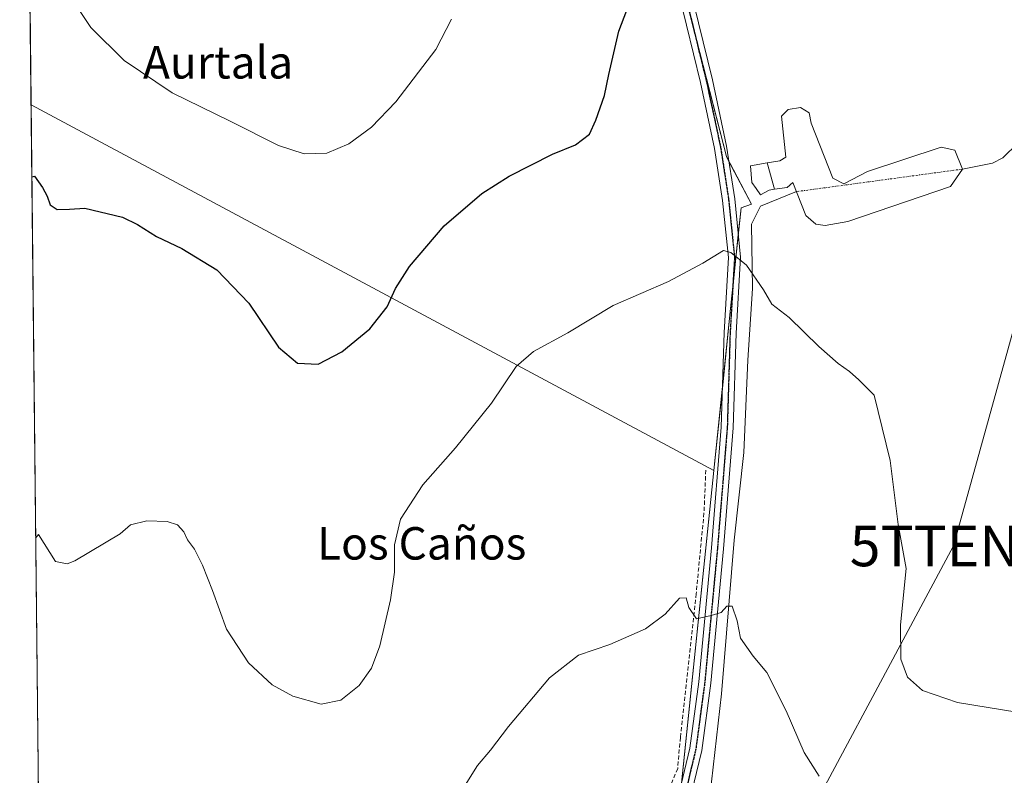
# Model space of a CAD drawing. Units: metres. Extents: x 573451 to 576902, y 4717254 to 4719605.
# Drawn here: x 573460 to 573703, y 4719137 to 4719323 of the extents above; entities that cross this region are included whole.
import ezdxf
from ezdxf.enums import TextEntityAlignment as Align

# ---------------------------------------------------------------- set-up
doc = ezdxf.new("R2010")
doc.units = ezdxf.units.M
doc.header["$MEASUREMENT"] = 0
for name, pattern in [('TRAZO_Y_PUNTO', [1, 0.5, -0.25, 0, -0.25]), ('TRAZOS2', [0.375, 0.25, -0.125]), ('TRAZOSX2', [1.5, 1, -0.5])]:
    doc.linetypes.add(name, pattern=pattern)
doc.layers.get('0').update_dxf_attribs({"lineweight": 5})
for name, color, linetype, lineweight in [('Comarca CxS', 133, 'Continuous', 0), ('Comunidad Autónoma CxS', 142, 'Continuous', 0), ('Corriente natural eje', 5, 'TRAZO_Y_PUNTO', 0), ('Corriente natural lineal', 142, 'Continuous', 13), ('Cultivos herbáceos CxS', 92, 'Continuous', 0), ('Cultivos leñosos', 92, 'Continuous', 0), ('Cultivos leñosos CxS', 92, 'Continuous', 0), ('Curva de nivel maestra', 36, 'Continuous', 30), ('Curva de nivel normal', 36, 'Continuous', 0), ('Edificación', 1, 'Continuous', 13), ('Edificación Cxs', 1, 'Continuous', 13), ('Laguna', 142, 'Continuous', 13), ('Laguna Cxs', 142, 'Continuous', 13), ('Municipio CxS', 142, 'Continuous', 0), ('Obra de contención lineal', 1, 'TRAZOSX2', 13), ('Pista no pavimentada', 254, 'Continuous', 13), ('Pista no pavimentada Cxs', 254, 'Continuous', 0), ('Pista pavimentada eje', 135, 'TRAZO_Y_PUNTO', 0), ('Provincia CxS', 1, 'Continuous', 0), ('Ruta', 19, 'TRAZOS2', 30), ('Tendido', 6, 'Continuous', 0), ('Texto cartográfico', 19, 'Continuous', 0), ('Torre de tendido puntual', 7, 'Continuous', 0)]:
    doc.layers.add(name, color=color, linetype=linetype, lineweight=lineweight)
doc.styles.add('Arial', font='txt', dxfattribs={"height": 0.2})

# ---------------------------------------------------------------- blocks, each defined once
blk = doc.blocks.new('*U156')
at = {"layer": 'Cultivos herbáceos CxS', "color": 92, "linetype": 'Continuous', "lineweight": 0}
blk.add_polyline3d([(573622.7, 4719132.97, 587.88), (573630.93, 4719212.36, 592), (573635.08, 4719252.33, 594.09), (573637.65, 4719277.09, 595.68), (573640.26, 4719277.97, 595.93), (573634.02, 4719289.75, 596.46), (573607.74, 4719392.28, 604.5)], dxfattribs=at)
blk = doc.blocks.new('*U215')
at = {"layer": 'Curva de nivel normal', "color": 36, "linetype": 'Continuous', "lineweight": 0}
blk.add_polyline3d([(573568, 4719132.29, 590), (573572.73, 4719139.7, 590), (573575.89, 4719143.51, 590), (573580.32, 4719149.33, 590), (573590.46, 4719161.33, 590), (573597.62, 4719166.94, 590), (573605.34, 4719169.51, 590), (573614.13, 4719173.42, 590), (573618.94, 4719177.03, 590), (573622.45, 4719180.95, 590), (573624.13, 4719181.03, 590), (573624.76, 4719178.63, 590), (573626.7, 4719175.82, 590), (573630.3, 4719176.7, 590), (573632.72, 4719177.39, 590), (573634.14, 4719179.01, 590), (573635.42, 4719178.98, 590), (573636.67, 4719175.39, 590), (573637.49, 4719171.09, 590), (573640.64, 4719166.7, 590), (573644.02, 4719162.63, 590), (573648.74, 4719153.2, 590), (573653.18, 4719142.89, 590), (573656.91, 4719137.06, 590)], dxfattribs=at)
blk = doc.blocks.new('*U232')
at = {"layer": 'Curva de nivel maestra', "color": 36, "linetype": 'Continuous', "lineweight": 30}
blk.add_polyline3d([(573462.88, 4719284.76, 600), (573463.56, 4719284.86, 600), (573465.49, 4719282.09, 600), (573466.68, 4719279.99, 600), (573467.42, 4719277.85, 600), (573469.16, 4719276.72, 600), (573472.16, 4719276.8, 600), (573475.94, 4719277.04, 600), (573485.19, 4719274.81, 600), (573488.96, 4719273.03, 600), (573493.61, 4719270.05, 600), (573499.87, 4719267.12, 600), (573508.5, 4719261.83, 600), (573516.38, 4719253.62, 600), (573523.64, 4719242.75, 600), (573528.38, 4719238.82, 600), (573533.48, 4719238.55, 600), (573539.31, 4719241.62, 600), (573546.21, 4719247.32, 600), (573550.45, 4719252.72, 600), (573552.47, 4719257.25, 600), (573555.96, 4719262.65, 600), (573564.48, 4719272.7, 600), (573573.78, 4719280.65, 600), (573580.54, 4719284.89, 600), (573591.2, 4719290.31, 600), (573596.88, 4719292.59, 600), (573600.34, 4719295.22, 600), (573601.83, 4719298.66, 600), (573603.99, 4719304.73, 600), (573605.04, 4719309.98, 600), (573607.56, 4719320.64, 600), (573610.78, 4719329.31, 600)], dxfattribs=at)
blk = doc.blocks.new('5TTEND')
blk.add_text('5TTEND', height=10).set_placement((0, 0), align=Align.MIDDLE_CENTER)

msp = doc.modelspace()

# ---------------------------------------------------------------- linework, layer by layer
at = {"layer": 'Comarca CxS', "color": 133, "linetype": 'Continuous', "lineweight": 0}
msp.add_polyline3d([(576902.28, 4717291.33, 601.93), (573484.35, 4717254.3, 564), (573459.89, 4719567.61, 623), (575596.17, 4719590.77, 676.48), (576806.88, 4719603.89, 950.39), (576876.66, 4719604.65, 950.53), (576902.28, 4717291.33, 601.93)], close=True, dxfattribs=at)
msp.add_polyline3d([(576902.28, 4717291.33, 601.93), (573484.35, 4717254.3, 564), (573459.89, 4719567.61, 623), (575596.17, 4719590.77, 676.48), (576806.88, 4719603.89, 950.39), (576876.66, 4719604.65, 950.53), (576902.28, 4717291.33, 601.93)], close=True, dxfattribs=at)
at = {"layer": 'Comunidad Autónoma CxS', "color": 142, "linetype": 'Continuous', "lineweight": 0}
msp.add_polyline3d([(576902.28, 4717291.33, 601.93), (573484.35, 4717254.3, 564), (573459.89, 4719567.61, 623), (576876.66, 4719604.65, 950.53), (576902.28, 4717291.33, 601.93)], close=True, dxfattribs=at)
msp.add_polyline3d([(576902.28, 4717291.33, 601.93), (573484.35, 4717254.3, 564), (573459.89, 4719567.61, 623), (576876.66, 4719604.65, 950.53), (576902.28, 4717291.33, 601.93)], close=True, dxfattribs=at)
at = {"layer": 'Corriente natural eje', "color": 5, "linetype": 'TRAZO_Y_PUNTO', "lineweight": 0}
msp.add_polyline3d([(573692.22, 4719286.64, 596.52), (573651.32, 4719281.1, 595.88)], dxfattribs=at)
at = {"layer": 'Corriente natural lineal', "color": 142, "linetype": 'Continuous', "lineweight": 13}
for points in [[(573748.89, 4719325.19, 598.22), (573720.65, 4719304.51, 597.65), (573705.89, 4719293.01, 597.24), (573702.17, 4719289.45, 597.11), (573699.6, 4719288.1, 597.01), (573692.22, 4719286.64, 596.52)], [(573651.32, 4719281.1, 595.88), (573642.47, 4719277.53, 596.35), (573640.24, 4719273.04, 595.91), (573640.46, 4719257.26, 594.48), (573639.31, 4719239.59, 593.29), (573638.31, 4719216.83, 592.49), (573635.93, 4719195.24, 590.45), (573632.81, 4719157.39, 589.12), (573629.98, 4719132.1, 587.68)]]:
    msp.add_polyline3d(points, dxfattribs=at)
at = {"layer": 'Cultivos herbáceos CxS', "color": 92, "linetype": 'Continuous', "lineweight": 0}
msp.add_polyline3d([(573593.05, 4719445.51, 609.88), (573607.74, 4719392.28, 604.5), (573634.02, 4719289.75, 596.46), (573640.26, 4719277.97, 595.93), (573637.65, 4719277.09, 595.68), (573635.08, 4719252.33, 594.09), (573630.93, 4719212.36, 592), (573462.69, 4719302.43, 600.82), (573459.89, 4719567.61, 623), (573467.85, 4719567.7, 624.12), (573495.72, 4719511.95, 617.46), (573564.51, 4719453.74, 611.51), (573593.05, 4719445.51, 609.88)], close=True, dxfattribs=at)
for points in [[(573462.69, 4719302.43, 600.82), (573459.89, 4719567.61, 623), (573467.85, 4719567.7, 624.12)], [(573630.93, 4719212.36, 592), (573633.04, 4719232.68, 593.19), (573635.08, 4719252.33, 594.09), (573635.59, 4719257.3, 594.41), (573636.97, 4719270.55, 595.29), (573637.64, 4719277.09, 595.68), (573640.26, 4719277.97, 595.93), (573634.66, 4719288.55, 596.39), (573634.02, 4719289.75, 596.46), (573625.86, 4719321.6, 598.57), (573607.74, 4719392.28, 604.5), (573593.19, 4719445, 609.83), (573593.05, 4719445.51, 609.88)], [(573462.69, 4719302.43, 600.82), (573630.93, 4719212.36, 592)], [(573630.93, 4719212.36, 592), (573622.94, 4719135.31, 587.99), (573622.7, 4719132.97, 587.88)]]:
    msp.add_polyline3d(points, dxfattribs=at)
at = {"layer": 'Cultivos leñosos', "color": 92, "linetype": 'Continuous', "lineweight": 0}
for points in [[(573465.32, 4719053.56, 587.03), (573462.69, 4719302.43, 600.82)], [(573462.69, 4719302.43, 600.82), (573630.93, 4719212.36, 592)], [(573630.93, 4719212.36, 592), (573622.94, 4719135.31, 587.99), (573622.7, 4719132.97, 587.88)]]:
    msp.add_polyline3d(points, dxfattribs=at)
at = {"layer": 'Cultivos leñosos CxS', "color": 92, "linetype": 'Continuous', "lineweight": 0}
msp.add_polyline3d([(573630.93, 4719212.36, 592), (573622.7, 4719132.97, 587.88), (573521.27, 4719024.42, 583.04), (573496.78, 4719034.07, 585.91), (573473.14, 4719046.45, 586.33), (573465.33, 4719053.56, 587.03), (573462.69, 4719302.43, 600.82), (573630.93, 4719212.36, 592)], close=True, dxfattribs=at)
at = {"layer": 'Curva de nivel normal', "color": 36, "linetype": 'Continuous', "lineweight": 0}
for points in [[(573566.31, 4719323.57, 605), (573562.4, 4719316.14, 605), (573552.54, 4719303.25, 605), (573546.59, 4719296.93, 605), (573541.03, 4719292.9, 605), (573535.61, 4719290.59, 605), (573529.97, 4719290.41, 605), (573523.68, 4719292.45, 605), (573511.73, 4719298.47, 605), (573497.43, 4719305.42, 605), (573485.61, 4719313.35, 605), (573477.46, 4719321.56, 605), (573471.65, 4719330.25, 605)], [(573463.82, 4719195.74, 595), (573464.49, 4719196.64, 595), (573468.74, 4719190.01, 595), (573471.58, 4719189.44, 595), (573473.48, 4719190.12, 595), (573484.68, 4719196.83, 595), (573487.21, 4719199.01, 595), (573491.21, 4719199.99, 595), (573496.2, 4719199.84, 595), (573498.74, 4719199.01, 595), (573500.3, 4719197.3, 595), (573501.28, 4719195.33, 595), (573502.96, 4719193.04, 595), (573504.96, 4719189.06, 595), (573507.39, 4719182.83, 595), (573510.84, 4719173.29, 595), (573516.27, 4719165.05, 595), (573522.14, 4719159.59, 595), (573527.23, 4719156.82, 595), (573534.15, 4719154.84, 595), (573539.04, 4719155.81, 595), (573543.54, 4719159.42, 595), (573546.6, 4719163.69, 595), (573548.6, 4719169.24, 595), (573551.3, 4719180.52, 595), (573552.25, 4719187.35, 595), (573552.27, 4719194.11, 595), (573553.75, 4719200.41, 595), (573559.22, 4719208.85, 595), (573567.24, 4719217.94, 595), (573576.12, 4719228.99, 595), (573582.25, 4719237.99, 595), (573586.47, 4719241.72, 595), (573594.99, 4719246.27, 595), (573606.12, 4719253.06, 595), (573619.73, 4719258.99, 595), (573628.24, 4719263.47, 595), (573633.29, 4719266.59, 595), (573635.15, 4719266.09, 595), (573639.02, 4719262.95, 595), (573643.17, 4719256.86, 595), (573645.21, 4719253.35, 595), (573649.54, 4719250.08, 595), (573656.83, 4719242.96, 595), (573661.61, 4719238.73, 595), (573664.36, 4719236.81, 595), (573666.64, 4719234.75, 595), (573670.47, 4719230.92, 595), (573674.4, 4719214.82, 595), (573676.4, 4719199.08, 595), (573678.34, 4719188.26, 595), (573676.94, 4719174.41, 595), (573676.98, 4719165.91, 595), (573678.68, 4719161.47, 595), (573682.36, 4719158.23, 595), (573691.01, 4719155.24, 595), (573709.62, 4719152.18, 595)]]:
    msp.add_polyline3d(points, dxfattribs=at)
at = {"layer": 'Edificación', "color": 1, "linetype": 'Continuous', "lineweight": 13}
msp.add_polyline3d([(573644.6, 4719281.48, 596.66), (573642.46, 4719280.34, 597.5), (573641.39, 4719281.83, 596.78), (573640.3, 4719283.36, 596.52), (573639.97, 4719287.47, 597.51), (573644.06, 4719288.15, 596.47), (573645.87, 4719281.67, 596.95), (573644.6, 4719281.48, 596.66)], dxfattribs=at)
at = {"layer": 'Edificación Cxs', "color": 1, "linetype": 'Continuous', "lineweight": 13}
msp.add_polyline3d([(573644.6, 4719281.48, 596.66), (573642.46, 4719280.34, 597.5), (573641.39, 4719281.83, 596.78), (573640.3, 4719283.36, 596.52), (573639.97, 4719287.47, 597.51), (573644.06, 4719288.15, 596.47), (573645.87, 4719281.67, 596.95), (573644.6, 4719281.48, 596.66)], close=True, dxfattribs=at)
at = {"layer": 'Laguna', "color": 142, "linetype": 'Continuous', "lineweight": 13}
for points in [[(573645.87, 4719281.67, 596.35), (573644.07, 4719288.16, 596.2), (573647.21, 4719288.69, 596.01), (573648.67, 4719289.57, 596.04), (573647.62, 4719299.68, 596.77), (573649.27, 4719301.34, 596.57), (573652.29, 4719301.83, 596.34), (573654.44, 4719300.47, 596.35), (573654.89, 4719297.96, 595.98), (573660.29, 4719284.37, 595.92)], [(573660.29, 4719284.37, 595.92), (573662.95, 4719283.05, 595.83), (573668.83, 4719286.06, 596.09), (573686.95, 4719292.08, 596.27), (573690.32, 4719291.33, 596.62), (573692.22, 4719286.64, 596.52), (573689.25, 4719282.33, 596.66), (573663.94, 4719273.7, 596.11), (573658.41, 4719272.76, 596.11), (573656.09, 4719273.08, 596.17), (573653.63, 4719275.18, 596.51), (573650.44, 4719283.34, 595.79), (573649, 4719282.14, 596.04), (573645.87, 4719281.67, 596.35)]]:
    msp.add_polyline3d(points, dxfattribs=at)
at = {"layer": 'Laguna Cxs', "color": 142, "linetype": 'Continuous', "lineweight": 13}
msp.add_polyline3d([(573660.29, 4719284.37, 595.92), (573662.95, 4719283.05, 595.83), (573668.83, 4719286.06, 596.09), (573686.95, 4719292.08, 596.27), (573690.32, 4719291.33, 596.62), (573692.22, 4719286.64, 596.52), (573689.25, 4719282.33, 596.66), (573663.94, 4719273.7, 596.11), (573658.41, 4719272.76, 596.11), (573656.09, 4719273.08, 596.17), (573653.63, 4719275.18, 596.51), (573650.44, 4719283.34, 595.79), (573649, 4719282.14, 596.04), (573645.87, 4719281.67, 596.35), (573644.07, 4719288.16, 596.2), (573647.21, 4719288.69, 596.01), (573648.67, 4719289.57, 596.04), (573647.62, 4719299.68, 596.77), (573649.27, 4719301.34, 596.57), (573652.29, 4719301.83, 596.34), (573654.44, 4719300.47, 596.35), (573654.89, 4719297.96, 595.98), (573660.29, 4719284.37, 595.92)], close=True, dxfattribs=at)
at = {"layer": 'Municipio CxS', "color": 142, "linetype": 'Continuous', "lineweight": 0}
msp.add_polyline3d([(573466.72, 4718922.04, 578.51), (573459.89, 4719567.61, 623)], dxfattribs=at)
msp.add_polyline3d([(573466.72, 4718922.04, 578.51), (573459.89, 4719567.61, 623)], dxfattribs=at)
at = {"layer": 'Obra de contención lineal', "color": 1, "linetype": 'TRAZOSX2', "lineweight": 13}
msp.add_polyline3d([(573628.96, 4719212.47, 593.66), (573628.51, 4719201.91, 591.63), (573626.59, 4719182.01, 592.5), (573622.69, 4719146.67, 593.07), (573622.03, 4719138.98, 590.14), (573617.73, 4719128.76, 587.74), (573613.19, 4719121.72, 587.85), (573600.53, 4719108.6, 589.65), (573591.42, 4719103.1, 595.73)], dxfattribs=at)
at = {"layer": 'Pista no pavimentada', "color": 254, "linetype": 'Continuous', "lineweight": 13}
for points in [[(573466.19, 4718972.14, 581.14), (573466.19, 4718972.14, 581.14), (573477.53, 4718981.93, 581.35), (573496.56, 4719000.66, 582), (573516.75, 4719020.9, 582.83), (573544.61, 4719047.32, 584.19), (573570.62, 4719072.61, 585.44), (573591.55, 4719093.67, 586.13), (573616.94, 4719120.67, 587.49), (573621.96, 4719131.23, 587.8), (573625.02, 4719143.99, 588.33), (573627.21, 4719160.31, 589.25), (573630.33, 4719193.32, 590.91), (573632.75, 4719223.09, 592.72), (573633.45, 4719246.38, 593.83), (573634.53, 4719264.84, 594.87), (573633.1, 4719278.9, 595.54), (573631.14, 4719291.72, 596.55), (573627.64, 4719307.95, 597.61), (573617.28, 4719350.43, 600.58)], [(573620.2, 4719351.13, 600.71), (573630.57, 4719308.62, 597.72), (573634.09, 4719292.27, 596.65), (573636.08, 4719279.28, 595.7), (573637.54, 4719264.91, 594.99), (573636.45, 4719246.25, 593.77), (573635.74, 4719222.92, 592.76), (573633.32, 4719193.06, 590.67), (573630.19, 4719159.97, 589.22), (573627.97, 4719143.44, 588.24), (573624.8, 4719130.23, 587.91), (573619.44, 4719118.95, 587.69), (573593.7, 4719091.58, 586), (573572.73, 4719070.47, 585.25), (573546.68, 4719045.15, 583.98), (573518.83, 4719018.74, 582.67), (573498.67, 4718998.52, 581.78), (573479.57, 4718979.72, 581.29), (573466.23, 4718968.22, 581.06)]]:
    msp.add_polyline3d(points, dxfattribs=at)
at = {"layer": 'Pista no pavimentada Cxs', "color": 254, "linetype": 'Continuous', "lineweight": 0}
for points in [[(573621.96, 4719131.23, 587.8), (573625.02, 4719143.99, 588.33), (573627.21, 4719160.31, 589.25), (573630.33, 4719193.32, 590.91), (573632.75, 4719223.09, 592.72), (573633.45, 4719246.38, 593.83), (573634.53, 4719264.84, 594.87), (573633.1, 4719278.9, 595.54), (573631.14, 4719291.72, 596.55), (573627.64, 4719307.95, 597.61), (573617.28, 4719350.43, 600.58)], [(573620.2, 4719351.13, 600.71), (573630.57, 4719308.62, 597.72), (573634.09, 4719292.27, 596.65), (573636.08, 4719279.28, 595.7), (573637.54, 4719264.91, 594.99), (573636.45, 4719246.25, 593.77), (573635.74, 4719222.92, 592.76), (573633.32, 4719193.06, 590.67), (573630.19, 4719159.97, 589.22), (573627.97, 4719143.44, 588.24), (573624.8, 4719130.23, 587.91)]]:
    msp.add_polyline3d(points, dxfattribs=at)
at = {"layer": 'Pista pavimentada eje', "color": 135, "linetype": 'TRAZO_Y_PUNTO', "lineweight": 0}
msp.add_polyline3d([(573618.74, 4719350.78, 600.65), (573629.11, 4719308.29, 597.66), (573630.86, 4719300.17, 597.14), (573632.62, 4719292, 596.58), (573634.59, 4719279.09, 595.62), (573636.04, 4719264.88, 594.9), (573634.95, 4719246.32, 593.8), (573634.6, 4719234.67, 593.26), (573634.25, 4719223.01, 592.74), (573633.04, 4719208.08, 591.78), (573631.83, 4719193.19, 590.84), (573628.7, 4719160.14, 589.24), (573626.5, 4719143.72, 588.3), (573623.38, 4719130.73, 587.86)], dxfattribs=at)
at = {"layer": 'Provincia CxS', "color": 1, "linetype": 'Continuous', "lineweight": 0}
msp.add_polyline3d([(576902.28, 4717291.33, 601.93), (573484.35, 4717254.3, 564), (573459.89, 4719567.61, 623), (576876.66, 4719604.65, 950.53), (576902.28, 4717291.33, 601.93)], close=True, dxfattribs=at)
msp.add_polyline3d([(576902.28, 4717291.33, 601.93), (573484.35, 4717254.3, 564), (573459.89, 4719567.61, 623), (576876.66, 4719604.65, 950.53), (576902.28, 4717291.33, 601.93)], close=True, dxfattribs=at)
at = {"layer": 'Ruta', "color": 19, "linetype": 'TRAZOS2', "lineweight": 30}
msp.add_polyline3d([(573618.74, 4719350.78, 600.65), (573629.11, 4719308.29, 597.66), (573630.86, 4719300.17, 597.14), (573632.62, 4719292, 596.58), (573634.59, 4719279.09, 595.62), (573636.04, 4719264.88, 594.9), (573634.95, 4719246.32, 593.8), (573634.6, 4719234.67, 593.26), (573634.25, 4719223.01, 592.74), (573633.04, 4719208.08, 591.78), (573631.83, 4719193.19, 590.84), (573628.7, 4719160.14, 589.24), (573626.5, 4719143.72, 588.3), (573623.38, 4719130.73, 587.86)], dxfattribs=at)
at = {"layer": 'Tendido', "color": 6, "linetype": 'Continuous', "lineweight": 0}
msp.add_polyline3d([(573796.35, 4719571.26, 621.11), (573753.78, 4719424.09, 609.57), (573690.03, 4719193.81, 596), (573595.57, 4719017.49, 582.71), (573466.77, 4718916.84, 578.68)], dxfattribs=at)

# ---------------------------------------------------------------- block references
at = {"layer": 'Cultivos herbáceos CxS', "color": 92, "linetype": 'Continuous', "lineweight": 0}
msp.add_blockref('*U156', (0, 0), dxfattribs=at)
at = {"layer": 'Curva de nivel maestra', "color": 36, "linetype": 'Continuous', "lineweight": 30}
msp.add_blockref('*U232', (0, 0), dxfattribs=at)
at = {"layer": 'Curva de nivel normal', "color": 36, "linetype": 'Continuous', "lineweight": 0}
msp.add_blockref('*U215', (0, 0), dxfattribs=at)
at = {"layer": 'Torre de tendido puntual', "linetype": 'Continuous', "lineweight": 0}
msp.add_blockref('5TTEND', (573690.03, 4719193.81, 595.93), dxfattribs=at)

# ---------------------------------------------------------------- texts
at = {"layer": 'Texto cartográfico', "color": 19, "linetype": 'Continuous', "lineweight": 0, "style": 'Arial'}
for s, p in [('Aurtala', (573508.77, 4719312.94)), ('Los Caños', (573558.95, 4719194.45))]:
    msp.add_text(s, height=8, dxfattribs=at).set_placement(p, align=Align.MIDDLE_CENTER)

doc.saveas('drawing.dxf')
